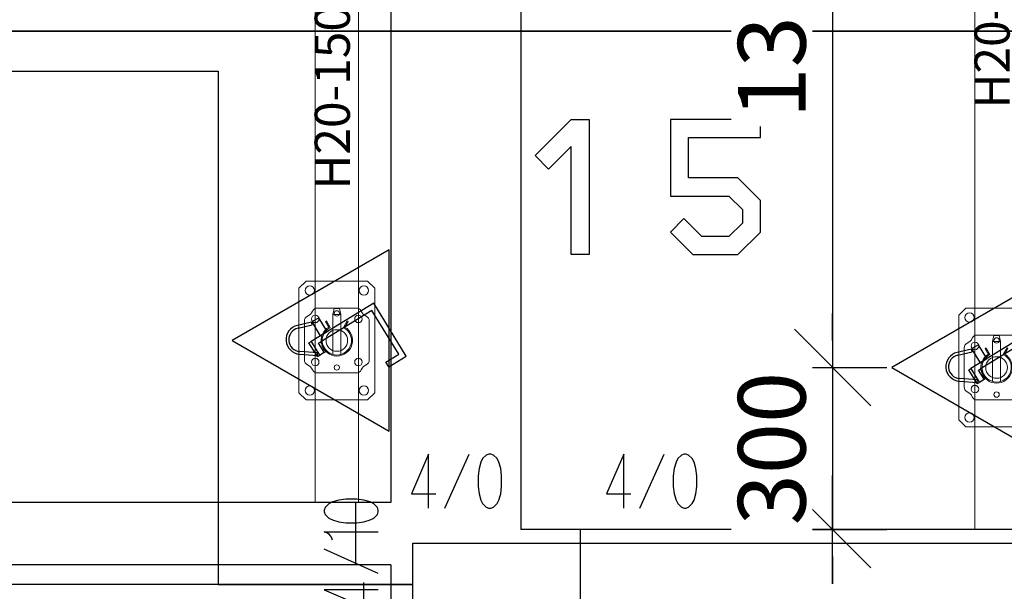
# Model space of a CAD drawing. Units: millimetres. Extents: x -24520 to 23229, y -22203 to 28071.
# Drawn here: x 12504 to 14325, y -16268 to -15211 of the extents above; entities that cross this region are included whole.
import ezdxf
from ezdxf.enums import TextEntityAlignment as Align

# ---------------------------------------------------------------- set-up
doc = ezdxf.new("R2010")
doc.units = ezdxf.units.MM
for name, color, linetype in [('A_Mauerwerk', 1, 'Continuous'), ('Deckenelementierung', 251, 'Continuous'), ('H_20_05_Bemaßung', 7, 'Continuous'), ('H_30_01_Basic', 7, 'Continuous'), ('H_30_01_Basic_S', 7, 'Continuous'), ('H_30_03_Symbol_A', 7, 'Continuous'), ('H_30_05_Sticker', 7, 'Continuous'), ('H_40_10_Wand', 7, 'Continuous'), ('H_60_290_T01_S01_Draufsicht', 7, 'Continuous'), ('Positionsnummern', 251, 'Continuous'), ('Symbole', 251, 'Continuous')]:
    doc.layers.add(name, color=color, linetype=linetype)
for name, color, linetype, lineweight in [('H_60_230_T01_S01_Belagträger', 7, 'Continuous', 15), ('H_60_250_T01_S01_Stützen', 7, 'Continuous', 15), ('H_60_260_T01_S01_Zubehör', 7, 'Continuous', 15)]:
    doc.layers.add(name, color=color, linetype=linetype, lineweight=lineweight)
doc.styles.add('H_Dimension', font='isocp.shx')
doc.styles.add('H_Sticker', font='isocp.shx')
doc.dimstyles.new('HCAD', dxfattribs={"dimscale": 0, "dimtxt": 2.5, "dimasz": 1, "dimexe": 2, "dimexo": 0, "dimgap": 1, "dimtad": 1, "dimdec": 0, "dimzin": 1, "dimdsep": 46, "dimtxsty": 'H_Dimension', "dimblk": 'HCAD_Arrow', "dimcen": 0, "dimdle": 2, "dimazin": 0, "dimtfac": 1, "dimtdec": 0, "dimtix": 1, "dimtmove": 1, "dimatfit": 2, "dimfxl": 2, "dimfxlon": 1, "dimtfill": 1, "dimtolj": 1, "dimarcsym": 0})

# ---------------------------------------------------------------- blocks, each defined once
blk = doc.blocks.new('KG Grundriss')
at = {"layer": 'A_Mauerwerk', "color": 7}
for p, q in [((950, 1130), (950, 0)), ((1190, 1130), (1190, -50)), ((885, 0), (-3125, 0)), ((950, 0), (885, 0)), ((885, -115), (885, 0)), ((1380, -50), (1190, -50)), ((2290, -50), (1300, -50)), ((1300, -50), (1300, -290)), ((885, -115), (-3125, -115)), ((950, -115), (885, -115)), ((950, -115), (950, -1400))]:
    blk.add_line(p, q, dxfattribs=at)
blk = doc.blocks.new('HDE_P_581750_P')
at = {"layer": 'H_30_01_Basic_S', "color": 0, "lineweight": -2}
blk.add_lwpolyline([(0, -40), (1500, -40), (1500, 40), (0, 40)], close=True, dxfattribs=at)
at = {"layer": 'H_30_05_Sticker', "color": 0, "style": 'H_Sticker', "flags": 8}
blk.add_attdef('TEXT', text='', height=65, dxfattribs=at).set_placement((750, 0), align=Align.MIDDLE)
blk = doc.blocks.new('HDE_P_601400_P')
at = {"layer": 'H_30_01_Basic_S', "color": 0, "linetype": 'ByBlock', "lineweight": -2}
for p, q in [((-36, 60), (36, 60)), ((-60, -36), (-60, 36)), ((60, 36), (60, -36)), ((36, -60), (-36, -60))]:
    blk.add_line(p, q, dxfattribs=at)
for centre, radius in [((-40, 40), 7), ((40, 40), 7), ((0, 0), 20), ((-50, 0), 5), ((50, 0), 5), ((-40, -40), 7), ((40, -40), 7)]:
    blk.add_circle(centre, radius, dxfattribs=at)
for centre, radius, start, end in [((-36, 50), 10, 90, 154.3207), ((36, 50), 10, 25.6793, 90), ((-50, 36), 10, 115.6793, 180), ((-63, 63), 20, 295.6793, 334.3207), ((63, 63), 20, 205.6793, 244.3207), ((50, 36), 10, 0, 64.3207), ((-50, -36), 10, 180, 244.3207), ((50, -36), 10, 295.6793, 0), ((-63, -63), 20, 25.6793, 64.3207), ((-36, -50), 10, 205.6793, 270), ((36, -50), 10, 270, 334.3207), ((63, -63), 20, 115.6793, 154.3207)]:
    blk.add_arc(centre, radius, start, end, dxfattribs=at)
blk = doc.blocks.new('D587377kralle')
at = {"layer": 'H_30_01_Basic_S', "color": 0}
for p, q in [((-39.2, 125.5), (-94.1, 24.4)), ((-35.2, 111.9), (-80.5, 28.5)), ((-5.8, 107.4), (-39.2, 125.5)), ((-10.6, 98.6), (-35.2, 111.9)), ((-5.8, 107.4), (-10.6, 98.6)), ((-94.1, 24.4), (25.4, -40.5)), ((-80.5, 28.5), (17, -24.5)), ((26.5, -6.9), (17, -24.5)), ((30.5, -9.1), (21, -26.7)), ((25.4, -40.5), (39.7, -14.1)), ((39.7, -14.1), (26.5, -6.9)), ((43.7, -16.2), (29.4, -42.6)), ((43.7, -16.2), (30.5, -9.1)), ((42.1, -17.2), (37.6, -19.4)), ((56.4, -46.9), (42.1, -17.2)), ((-5.3, -23.8), (-19.7, -50.1)), ((-6.5, -57.3), (7.8, -30.9)), ((7.8, -30.9), (-5.3, -23.8)), ((21, -26.7), (17, -24.5)), ((37.6, -19.4), (51.9, -49.1)), ((-19.7, -50.1), (-6.5, -57.3)), ((-2.4, -53.9), (-6, -57.3)), ((16, -73.7), (-2.4, -53.9)), ((29.4, -42.6), (25.4, -40.5)), ((-6, -57.3), (12.3, -77.1))]:
    blk.add_line(p, q, dxfattribs=at)
for radius in [27, 22]:
    blk.add_arc((32.1, -58.7), radius, 222.8475, 25.8475, dxfattribs=at)
blk = doc.blocks.new('HDE_P_587377_P')
at = {"layer": 'H_30_03_Symbol_A', "color": 0}
blk.add_lwpolyline([(193.8, 0), (-96.9, 167.9), (-96.9, -167.9)], close=True, dxfattribs=at)
at = {"layer": 'H_30_03_Symbol_A', "color": 0, "rotation": 59.98728011336203}
blk.add_blockref('D587377kralle', (0, 0), dxfattribs=at)
blk = doc.blocks.new('HDE_P_417565_P')
at = {"layer": 'H_30_01_Basic', "color": 0, "lineweight": -2}
for p, q in [((-110, 57), (-97, 70)), ((-110, 57), (-110, -57)), ((97, 70), (-97, 70)), ((110, 57), (97, 70)), ((110, -57), (110, 57)), ((-97, -70), (-110, -57)), ((-97, -70), (97, -70)), ((110, -57), (97, -70))]:
    blk.add_line(p, q, dxfattribs=at)
for centre in [(-92.5, 50), (92.5, 50), (-92.5, -50), (92.5, -50)]:
    blk.add_circle(centre, 8.5, dxfattribs=at)
blk = doc.blocks.new('HDE_P_470804_P')
at = {"layer": 'H_30_01_Basic', "color": 0, "lineweight": -2, "ltscale": 0.1}
for p, q in [((-2.8, 26.9), (-7.5, 26)), ((2.8, 26.9), (7.5, 26)), ((-15, -24.8), (-21, -35.2)), ((-21, -35.2), (-19.3, -36.2)), ((-12.3, -24.1), (-19.3, -36.2)), ((12.2, -24.1), (19.3, -36.2)), ((15, -24.8), (21, -35.2)), ((21, -35.2), (19.3, -36.2))]:
    blk.add_line(p, q, dxfattribs=at)
at = {"layer": 'H_30_01_Basic', "color": 0, "lineweight": -2}
for p, q in [((-7.5, 26), (-7.5, -48)), ((7.5, -48), (7.5, 26)), ((-7.5, -48), (-5, -59)), ((-7.5, -48), (7.5, -48)), ((7.5, -48), (5, -59)), ((-5, -59), (5, -59))]:
    blk.add_line(p, q, dxfattribs=at)
at = {"layer": 'H_30_01_Basic', "color": 0, "lineweight": -2, "ltscale": 0.1}
for radius, start, end in [(29, 301.14, 238.8126), (27, 296.9754, 242.9702)]:
    blk.add_arc((0, 0), radius, start, end, dxfattribs=at)
blk = doc.blocks.new('h723469168')
at = {"layer": 'H_60_230_T01_S01_Belagträger'}
ref = blk.add_blockref('HDE_P_581750_P', (0, 40, 2780), dxfattribs=at)
ref.add_attrib('TEXT', 'H20-150', dxfattribs={"layer": 'H_30_05_Sticker', "color": 0, "height": 65, "style": 'H_Sticker'}).set_placement((750, 40, 2780), align=Align.MIDDLE)
at = {"layer": 'H_60_250_T01_S01_Stützen'}
for p in [(300, 40), (1200, 40)]:
    blk.add_blockref('HDE_P_601400_P', p, dxfattribs=at)
at = {"layer": 'H_60_260_T01_S01_Zubehör', "rotation": 90.00000000000001}
for name, p in [('HDE_P_587377_P', (300, 40)), ('HDE_P_587377_P', (1200, 40)), ('HDE_P_470804_P', (300, 40, 2440)), ('HDE_P_470804_P', (1200, 40, 2440))]:
    blk.add_blockref(name, p, dxfattribs=at)
at = {"layer": 'H_60_260_T01_S01_Zubehör'}
for p in [(300, 40, 2580), (1200, 40, 2580)]:
    blk.add_blockref('HDE_P_417565_P', p, dxfattribs=at)
blk = doc.blocks.new('HDE_P_581760_P')
at = {"layer": 'H_30_01_Basic_S', "color": 0, "lineweight": -2}
blk.add_lwpolyline([(0, -40), (1900, -40), (1900, 40), (0, 40)], close=True, dxfattribs=at)
at = {"layer": 'H_30_05_Sticker', "color": 0, "style": 'H_Sticker', "flags": 8}
blk.add_attdef('TEXT', text='', height=65, dxfattribs=at).set_placement((950, 0), align=Align.MIDDLE)
blk = doc.blocks.new('h386079767')
at = {"layer": 'H_60_230_T01_S01_Belagträger'}
ref = blk.add_blockref('HDE_P_581760_P', (0, 40, 2780), dxfattribs=at)
ref.add_attrib('TEXT', 'H20-190', dxfattribs={"layer": 'H_30_05_Sticker', "color": 0, "height": 65, "style": 'H_Sticker'}).set_placement((950, 40, 2780), align=Align.MIDDLE)
at = {"layer": 'H_60_250_T01_S01_Stützen'}
for p in [(300, 40), (1600, 40)]:
    blk.add_blockref('HDE_P_601400_P', p, dxfattribs=at)
at = {"layer": 'H_60_260_T01_S01_Zubehör', "rotation": 90.00000000000001}
for name, p in [('HDE_P_587377_P', (300, 40)), ('HDE_P_587377_P', (1600, 40)), ('HDE_P_470804_P', (300, 40, 2440)), ('HDE_P_470804_P', (1600, 40, 2440))]:
    blk.add_blockref(name, p, dxfattribs=at)
at = {"layer": 'H_60_260_T01_S01_Zubehör'}
for p in [(300, 40, 2580), (1600, 40, 2580)]:
    blk.add_blockref('HDE_P_417565_P', p, dxfattribs=at)
blk = doc.blocks.new('HCAD_Arrow')
for p, q in [((0, -2), (0, 2)), ((-1.414, -1.414), (1.414, 1.414)), ((-2, 0), (2, 0))]:
    blk.add_line(p, q)
blk = doc.blocks.new('*D414')
at = {"layer": 'Defpoints', "color": 0, "transparency": 16777216}
for p in [(13050.5, -14554.2, -2780), (13050.5, -15854.2, -2780), (14007.6, -15854.2)]:
    blk.add_point(p, dxfattribs=at)
at = {"layer": 'H_20_05_Bemaßung', "color": 0, "lineweight": -2, "transparency": 16777216}
for p, q in [((14036.6, -14554.2), (14107.6, -14554.2)), ((14007.6, -14604.2), (14007.6, -15804.2)), ((14036.6, -15854.2), (14107.6, -15854.2))]:
    blk.add_line(p, q, dxfattribs=at)
at = {"layer": 'H_20_05_Bemaßung', "color": 0, "lineweight": -2, "transparency": 16777216, "xscale": 50, "yscale": 50, "zscale": 50}
for p, rotation in [((14007.6, -14554.2), 90), ((14007.6, -15854.2), 270)]:
    blk.add_blockref('HCAD_Arrow', p, dxfattribs=dict(at, rotation=rotation))
at = {"layer": 'H_20_05_Bemaßung', "color": 0, "transparency": 16777216, "insert": (13895.1, -15204.2), "char_height": 125, "attachment_point": 5, "rotation": 90, "style": 'H_Dimension', "bg_fill": 3, "box_fill_scale": 1.1, "bg_fill_color": 256, "bg_fill_true_color": 13158600, "bg_fill_transparency": 0}
blk.add_mtext('\\A1;1300', dxfattribs=at)
blk = doc.blocks.new('*D415')
at = {"layer": 'Defpoints', "color": 0, "transparency": 16777216}
for p in [(13050.5, -15854.2, -2780), (13204.4, -16154.2), (14007.6, -16154.2)]:
    blk.add_point(p, dxfattribs=at)
at = {"layer": 'H_20_05_Bemaßung', "color": 0, "lineweight": -2, "transparency": 16777216}
for p, q in [((14007.6, -15804.2), (14007.6, -15754.2)), ((14007.6, -15854.2), (14007.6, -16154.2)), ((14036.6, -15854.2), (14107.6, -15854.2)), ((13907.6, -16154.2), (14107.6, -16154.2)), ((14007.6, -16204.2), (14007.6, -16254.2))]:
    blk.add_line(p, q, dxfattribs=at)
at = {"layer": 'H_20_05_Bemaßung', "color": 0, "lineweight": -2, "transparency": 16777216, "xscale": 50, "yscale": 50, "zscale": 50}
for p, rotation in [((14007.6, -15854.2), 270), ((14007.6, -16154.2), 90)]:
    blk.add_blockref('HCAD_Arrow', p, dxfattribs=dict(at, rotation=rotation))
at = {"layer": 'H_20_05_Bemaßung', "color": 0, "transparency": 16777216, "insert": (13895.1, -16004.2), "char_height": 125, "attachment_point": 5, "rotation": 90, "style": 'H_Dimension', "bg_fill": 3, "box_fill_scale": 1.1, "bg_fill_color": 256, "bg_fill_true_color": 13158600, "bg_fill_transparency": 0}
blk.add_mtext('\\A1;300', dxfattribs=at)

msp = doc.modelspace()

# ---------------------------------------------------------------- block references
at = {"layer": 'H_40_10_Wand'}
msp.add_blockref('KG Grundriss', (12240.8, -16104.2), dxfattribs=at)

# ---------------------------------------------------------------- next in the draw order: linework, layer by layer
at = {"layer": 'Deckenelementierung', "color": 222, "linetype": 'Continuous'}
for points in [[(16370, -12782), (10820.7, -12782), (10820.7, -13091.5), (10705.7, -13091.5), (10705.7, -14941.5), (10835.3, -14941.5), (10835.3, -15091.5), (10705.7, -15091.5), (10705.7, -15231.2), (12240.7, -15232), (14380.6, -15232)], [(16370, -12782), (10820.7, -12782), (10820.7, -13091.5), (10705.7, -13091.5), (10705.7, -14941.5), (10835.3, -14941.5), (10835.3, -15091.5), (10705.7, -15091.5), (10705.7, -15231.2), (12240.7, -15232), (14380.6, -15232)], [(12240.7, -15232), (12240.7, -15305.6), (12871.5, -15305.6), (12871.5, -16255.8)], [(12871.5, -16255.8), (13231.1, -16255.8), (13231.1, -16179.4), (14568.8, -16179.4), (14568.8, -15356.3), (14380.6, -15356.3), (14380.6, -15232), (12240.7, -15232), (12240.7, -15305.6), (12871.5, -15305.6), (12871.5, -16255.8), (13231.1, -16255.8), (13231.1, -16179.4), (14568.8, -16179.4), (14568.8, -15356.3), (14380.6, -15356.3), (14380.6, -15232), (12240.7, -15232)]]:
    msp.add_lwpolyline(points, dxfattribs=at)
msp.add_lwpolyline([(13231.1, -17494.6), (13231.1, -16255.8), (12240.7, -16255.8), (12240.7, -16220.8), (11181.5, -16220.8), (11181.5, -17539.6), (11993.7, -17539.6), (11993.7, -17494.6), (13231.1, -17494.6), (13231.1, -16255.8), (12240.7, -16255.8), (12240.7, -16220.8), (11181.5, -16220.8), (11181.5, -17539.6), (11993.7, -17539.6), (11993.7, -17494.6)], close=True, dxfattribs=at)
at = {"layer": 'Positionsnummern', "color": 172, "linetype": 'Continuous'}
msp.add_lwpolyline([(13457.5, -15462), (13524.3, -15395.3), (13557.5, -15395.3), (13557.5, -15645.3), (13524.3, -15645.3), (13524.3, -15445.3), (13482.5, -15487)], close=True, dxfattribs=at)
for points in [[(13707.5, -15603.5), (13749.3, -15645.3), (13832.5, -15645.3), (13874.3, -15603.5), (13874.3, -15545.3), (13832.5, -15503.5), (13740.8, -15503.5), (13740.8, -15428.5), (13874.3, -15428.5), (13874.3, -15395.3), (13707.5, -15395.3), (13707.5, -15537), (13815.8, -15537), (13840.8, -15562), (13840.8, -15587), (13815.8, -15612), (13765.8, -15612)], [(13765.8, -15612), (13732.5, -15578.5), (13707.5, -15603.5)]]:
    msp.add_lwpolyline(points, dxfattribs=at)
at = {"layer": 'Symbole', "color": 10, "linetype": 'Continuous'}
for p, q in [((13290.5, -16114.4), (13335.5, -16014.4)), ((13651.3, -16114.4), (13696.3, -16014.4)), ((13067.5, -16158), (13167.5, -16158)), ((13167.5, -16235.6), (13067.5, -16190.6))]:
    msp.add_line(p, q, dxfattribs=at)
for points in [[(13260.5, -16114.4), (13260.5, -16014.4), (13228.8, -16087.7), (13273.8, -16087.7)], [(13360.4, -16022.7), (13357.1, -16029.4), (13353.8, -16041.1), (13352.1, -16054.4), (13352.1, -16074.4), (13353.8, -16087.7), (13357.1, -16099.4), (13360.4, -16106.1), (13367.1, -16112.7), (13372.1, -16114.4), (13375.4, -16114.4), (13380.4, -16112.7), (13387.1, -16106.1), (13390.4, -16099.4), (13393.8, -16087.7), (13395.4, -16074.4), (13395.4, -16054.4), (13393.8, -16041.1), (13390.4, -16029.4), (13387.1, -16022.7), (13380.4, -16016.1), (13375.4, -16014.4), (13372.1, -16014.4)], [(13372.1, -16014.4), (13367.1, -16016.1), (13360.4, -16022.7)], [(13621.3, -16114.4), (13621.3, -16014.4), (13589.6, -16087.7), (13634.6, -16087.7)], [(13083, -16173.9), (13080.8, -16168), (13077.5, -16163.2), (13072.4, -16159.8), (13067.5, -16158)], [(13167.5, -16265.6), (13067.5, -16265.6), (13140.8, -16297.2), (13140.8, -16252.2)]]:
    msp.add_lwpolyline(points, dxfattribs=at)
for points in [[(13733, -16014.4), (13728, -16016.1), (13721.3, -16022.7), (13718, -16029.4), (13714.7, -16041.1), (13713, -16054.4), (13713, -16074.4), (13714.7, -16087.7), (13718, -16099.4), (13721.3, -16106.1), (13728, -16112.7), (13733, -16114.4), (13736.3, -16114.4), (13741.3, -16112.7), (13748, -16106.1), (13751.3, -16099.4), (13754.7, -16087.7), (13756.3, -16074.4), (13756.3, -16054.4), (13754.7, -16041.1), (13751.3, -16029.4), (13748, -16022.7), (13741.3, -16016.1), (13736.3, -16014.4)], [(13067.5, -16121.3), (13069.2, -16126.3), (13075.8, -16133), (13082.5, -16136.3), (13094.2, -16139.6), (13107.5, -16141.3), (13127.5, -16141.3), (13140.8, -16139.6), (13152.5, -16136.3), (13159.2, -16133), (13165.8, -16126.3), (13167.5, -16121.3), (13167.5, -16118), (13165.8, -16113), (13159.2, -16106.3), (13152.5, -16103), (13140.8, -16099.6), (13127.5, -16098), (13107.5, -16098), (13094.2, -16099.6), (13082.5, -16103), (13075.8, -16106.3), (13069.2, -16113), (13067.5, -16118)]]:
    msp.add_lwpolyline(points, close=True, dxfattribs=at)

# ---------------------------------------------------------------- next in the draw order: block references
at = {"layer": 'H_60_290_T01_S01_Draufsicht', "rotation": 90.00000000000001}
for name, p in [('h386079767', (14350.8, -16154.2, -2780)), ('h723469168', (13130.8, -16104.2, -2780))]:
    msp.add_blockref(name, p, dxfattribs=at)

# ---------------------------------------------------------------- next in the draw order: dimensions: what is measured, and where the dimension line sits
at = {"layer": 'H_20_05_Bemaßung'}
dim = msp.add_linear_dim(base=(14007.6, -15854.2), p1=(13050.5, -14554.2, -2780), p2=(13050.5, -15854.2, -2780), angle=90, dimstyle='HCAD', dxfattribs=at)
dim.commit()
dim.dimension.update_dxf_attribs({"geometry": '*D414', "text_midpoint": (13895.1, -15204.2)})

# ---------------------------------------------------------------- next in the draw order: dimensions: what is measured, and where the dimension line sits
dim = msp.add_linear_dim(base=(14007.6, -16154.2), p1=(13050.5, -15854.2, -2780), p2=(13204.4, -16154.2), angle=90, dimstyle='HCAD', dxfattribs=at)
dim.commit()
dim.dimension.update_dxf_attribs({"geometry": '*D415', "text_midpoint": (13895.1, -16004.2)})

doc.saveas('drawing.dxf')
